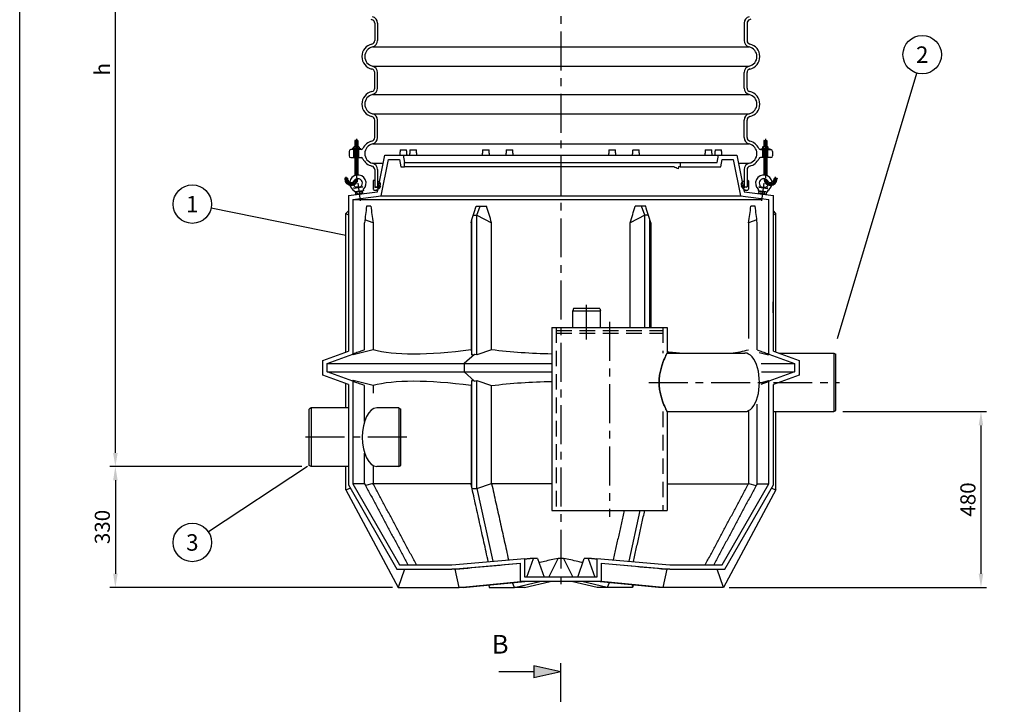
# Model space of a CAD drawing. Units: millimetres. Extents: x 0 to 8402, y -2 to 5940.
# Drawn here: x 0 to 2687, y 2438 to 4307 of the extents above; entities that cross this region are included whole.
import ezdxf
from ezdxf.enums import TextEntityAlignment as Align

# ---------------------------------------------------------------- set-up
doc = ezdxf.new("R2010")
doc.units = ezdxf.units.MM
doc.header["$LTSCALE"] = 85
doc.linetypes.add('CENTER', pattern=[2, 1.25, -0.25, 0.25, -0.25])
doc.linetypes.add('DASHED', pattern=[0.75, 0.5, -0.25])
for name, color, linetype in [('Katko', 6, 'DASHED'), ('Keski', 1, 'CENTER'), ('Mitat', 1, 'Continuous'), ('Teksti', 5, 'Continuous')]:
    doc.layers.add(name, color=color, linetype=linetype)
doc.styles.add('Huom', font='arial.ttf')
doc.styles.add('ROMANS', font='ROMANS.SHX')
doc.styles.get("Standard").update_dxf_attribs({"font": 'arial.ttf'})
doc.dimstyles.get("Standard").update_dxf_attribs({"dimtxt": 0.18, "dimasz": 0.18, "dimexe": 0.18, "dimexo": 0.0625, "dimgap": 0.09, "dimtad": 0, "dimtih": 1, "dimtoh": 1, "dimdec": 4, "dimzin": 0, "dimdsep": 46, "dimtxsty": 'Standard', "dimcen": 0.09, "dimadec": 0, "dimazin": 0, "dimtfac": 1, "dimtdec": 4, "dimtofl": 0, "dimtmove": 1, "dimatfit": 3, "dimfxl": 0, "dimtolj": 1, "dimtzin": 0, "dimarcsym": 0})

# ---------------------------------------------------------------- blocks, each defined once
blk = doc.blocks.new('*D4')
at = {"layer": 'DEFPOINTS', "color": 0}
for p in [(785.4, 3087), (261.1, 2757), (1032.6, 2757)]:
    blk.add_point(p, dxfattribs=at)
at = {"layer": 'Mitat', "color": 0, "lineweight": -2}
for p, q in [((770.4, 3087), (246.1, 3087)), ((261.1, 3049.5), (261.1, 2794.5)), ((1017.6, 2757), (246.1, 2757))]:
    blk.add_line(p, q, dxfattribs=at)
at = {"layer": 'Mitat', "color": 0}
for points in [[(254.9, 3049.5), (267.4, 3049.5), (261.1, 3087)], [(254.9, 2794.5), (267.4, 2794.5), (261.1, 2757)]]:
    blk.add_solid(points, dxfattribs=at)
at = {"layer": 'Mitat', "color": 0, "insert": (225.5, 2922), "char_height": 41.25, "attachment_point": 5, "rotation": 90, "style": 'ROMANS'}
blk.add_mtext('\\A1;330', dxfattribs=at)
blk = doc.blocks.new('*D5')
at = {"layer": 'DEFPOINTS', "color": 0}
for p in [(2231.7, 3237), (1921.1, 2757), (2623.4, 2757)]:
    blk.add_point(p, dxfattribs=at)
at = {"layer": 'Mitat', "color": 0, "lineweight": -2}
for p, q in [((2246.7, 3237), (2638.4, 3237)), ((2623.4, 3199.5), (2623.4, 2794.5)), ((1936.1, 2757), (2638.4, 2757))]:
    blk.add_line(p, q, dxfattribs=at)
at = {"layer": 'Mitat', "color": 0}
for points in [[(2617.1, 3199.5), (2629.6, 3199.5), (2623.4, 3237)], [(2617.1, 2794.5), (2629.6, 2794.5), (2623.4, 2757)]]:
    blk.add_solid(points, dxfattribs=at)
at = {"layer": 'Mitat', "color": 0, "insert": (2587.7, 2997), "char_height": 41.25, "attachment_point": 5, "rotation": 90, "style": 'ROMANS'}
blk.add_mtext('\\A1;480', dxfattribs=at)
blk = doc.blocks.new('*D7')
at = {"layer": 'DEFPOINTS', "color": 0}
for p in [(261.1, 5256.6), (712.5, 5256.6), (785.4, 3087)]:
    blk.add_point(p, dxfattribs=at)
at = {"layer": 'Mitat', "color": 0, "lineweight": -2}
for p, q in [((697.5, 5256.6), (246.1, 5256.6)), ((261.1, 3124.5), (261.1, 5219.1)), ((770.4, 3087), (246.1, 3087))]:
    blk.add_line(p, q, dxfattribs=at)
at = {"layer": 'Mitat', "color": 0}
for points in [[(254.9, 5219.1), (267.4, 5219.1), (261.1, 5256.6)], [(254.9, 3124.5), (267.4, 3124.5), (261.1, 3087)]]:
    blk.add_solid(points, dxfattribs=at)
at = {"layer": 'Mitat', "color": 0, "insert": (225.5, 4171.8), "char_height": 41.25, "attachment_point": 5, "rotation": 90, "style": 'ROMANS'}
blk.add_mtext('\\A1;h', dxfattribs=at)

msp = doc.modelspace()

# ---------------------------------------------------------------- linework, layer by layer
for p, q in [((958.6, 4308.2), (961.8, 4307.2)), ((1995.1, 4308.2), (1991.9, 4307.2)), ((968.9, 4297.8), (968.9, 4250.5)), ((976.9, 4297.8), (976.9, 4250.5)), ((1976.9, 4297.8), (1976.9, 4250.5)), ((1984.9, 4297.8), (1984.9, 4250.5)), ((968.9, 4120.5), (968.9, 4162.8)), ((976.9, 4120.5), (976.9, 4162.8)), ((1976.9, 4120.5), (1976.9, 4162.8)), ((1984.9, 4120.5), (1984.9, 4162.8)), ((968.9, 3985.5), (968.9, 4032.8)), ((976.9, 3985.5), (976.9, 4032.8)), ((1976.9, 3985.5), (1976.9, 4032.8)), ((1984.9, 3985.5), (1984.9, 4032.8)), ((915.6, 3977.7), (914.9, 3977)), ((914.9, 3977), (914.9, 3960.1)), ((922.9, 3977), (914.9, 3977)), ((922.2, 3977.7), (915.6, 3977.7)), ((922.2, 3977.7), (922.9, 3977)), ((922.9, 3977), (922.9, 3960.1)), ((2031.6, 3977.7), (2030.9, 3977)), ((2030.9, 3977), (2030.9, 3960.1)), ((2030.9, 3977), (2038.9, 3977)), ((2031.6, 3977.7), (2038.2, 3977.7)), ((2038.2, 3977.7), (2038.9, 3977)), ((2038.9, 3977), (2038.9, 3960.1)), ((932.2, 3952.6), (903.9, 3952.6)), ((930.9, 3954.6), (906.9, 3954.6)), ((906.9, 3954.6), (906.9, 3952.6)), ((930.9, 3952.6), (906.9, 3952.6)), ((911.4, 3959.5), (912.4, 3960.1)), ((911.4, 3955.3), (911.4, 3959.5)), ((911.4, 3955.3), (912.4, 3954.6)), ((911.9, 3930.6), (911.9, 3952.6)), ((912.4, 3960.1), (925.4, 3960.1)), ((912.4, 3954.6), (925.4, 3954.6)), ((914.9, 3959.5), (914.9, 3955.3)), ((914.9, 3952.6), (914.9, 3881.7)), ((922.9, 3955.3), (922.9, 3959.5)), ((922.9, 3952.6), (922.9, 3883.2)), ((925.4, 3960.1), (926.4, 3959.5)), ((925.4, 3954.6), (926.4, 3955.3)), ((925.9, 3930.6), (925.9, 3952.6)), ((926.4, 3959.5), (926.4, 3955.3)), ((930.9, 3954.6), (930.9, 3952.6)), ((1038.4, 3952), (1055.8, 3952)), ((1065.2, 3952), (1073.9, 3952)), ((1073.9, 3952), (1082.6, 3952)), ((1263.4, 3952), (1280.8, 3952)), ((1328.1, 3952), (1336.7, 3952)), ((1336.7, 3952), (1345.4, 3952)), ((1608.3, 3952), (1625.7, 3952)), ((1673, 3952), (1681.6, 3952)), ((1681.6, 3952), (1690.3, 3952)), ((1871.1, 3952), (1888.5, 3952)), ((1897.9, 3952), (1906.6, 3952)), ((1906.6, 3952), (1915.3, 3952)), ((2021.5, 3952.6), (2049.9, 3952.6)), ((2022.9, 3954.6), (2046.9, 3954.6)), ((2022.9, 3954.6), (2022.9, 3952.6)), ((2022.9, 3952.6), (2046.9, 3952.6)), ((2028.4, 3960.1), (2027.4, 3959.5)), ((2027.4, 3959.5), (2027.4, 3955.3)), ((2028.4, 3954.6), (2027.4, 3955.3)), ((2027.9, 3930.6), (2027.9, 3952.6)), ((2041.4, 3960.1), (2028.4, 3960.1)), ((2041.4, 3954.6), (2028.4, 3954.6)), ((2030.9, 3955.3), (2030.9, 3959.5)), ((2030.9, 3952.6), (2030.9, 3883.2)), ((2038.9, 3959.5), (2038.9, 3955.3)), ((2038.9, 3952.6), (2038.9, 3881.7)), ((2042.4, 3959.5), (2041.4, 3960.1)), ((2042.4, 3955.3), (2041.4, 3954.6)), ((2041.9, 3930.6), (2041.9, 3952.6)), ((2042.4, 3955.3), (2042.4, 3959.5)), ((2046.9, 3954.6), (2046.9, 3952.6)), ((898.9, 3947.6), (898.9, 3935.6)), ((903.9, 3930.6), (914.9, 3930.6)), ((922.9, 3930.6), (932.2, 3930.6)), ((976.9, 3837), (996.9, 3937)), ((986.9, 3826.1), (1006.7, 3925)), ((996.9, 3937), (1956.9, 3937)), ((1006.7, 3925), (1036.8, 3925)), ((1036.8, 3925), (1040.3, 3905)), ((1046.9, 3937), (1050.4, 3917)), ((1903.3, 3917), (1906.9, 3937)), ((1913.4, 3905), (1916.9, 3925)), ((1916.9, 3925), (1947, 3925)), ((1947, 3925), (1966.8, 3826.1)), ((1956.9, 3937), (1976.9, 3837)), ((2030.9, 3930.6), (2021.5, 3930.6)), ((2049.9, 3930.6), (2038.9, 3930.6)), ((2054.9, 3947.6), (2054.9, 3935.6)), ((968.9, 3897.8), (968.9, 3850.5)), ((976.9, 3897.8), (976.9, 3850.5)), ((1040.3, 3905), (1050.4, 3905)), ((1050.4, 3905), (1050.4, 3917)), ((1050.4, 3917), (1802.9, 3917)), ((1784.8, 3905), (1050.4, 3905)), ((1797.9, 3905), (1797.4, 3900)), ((1802.9, 3905), (1797.9, 3905)), ((1802.9, 3917), (1802.9, 3905)), ((1802.9, 3917), (1903.3, 3917)), ((1802.9, 3905), (1913.4, 3905)), ((1976.9, 3897.8), (1976.9, 3850.5)), ((1984.9, 3897.8), (1984.9, 3850.5)), ((887.6, 3874.3), (886.9, 3873.6)), ((886.9, 3873.6), (886.9, 3872.7)), ((894.9, 3873.6), (886.9, 3873.6)), ((894.2, 3874.3), (887.6, 3874.3)), ((894.2, 3874.3), (894.9, 3873.6)), ((894.9, 3873.6), (894.9, 3872.7)), ((922.9, 3873.2), (922.9, 3872.7)), ((2030.9, 3873.2), (2030.9, 3872.7)), ((2059.6, 3874.3), (2058.9, 3873.6)), ((2058.9, 3873.6), (2058.9, 3872.7)), ((2058.9, 3873.6), (2066.9, 3873.6)), ((2059.6, 3874.3), (2066.2, 3874.3)), ((2066.2, 3874.3), (2066.9, 3873.6)), ((2066.9, 3873.6), (2066.9, 3872.7)), ((936.8, 3849.8), (912, 3846.7)), ((912, 3846.7), (913.8, 3848.9)), ((930.5, 3851), (917.9, 3849.5)), ((936.8, 3849.8), (934.6, 3851.6)), ((937.7, 3843), (938.1, 3839.9)), ((964.9, 3866.8), (964.9, 3844.8)), ((968.9, 3850.5), (976.9, 3850.5)), ((969.2, 3849.3), (972.2, 3850)), ((972.5, 3850), (975.5, 3848.9)), ((978.7, 3865.7), (980.3, 3865.8)), ((984.4, 3851.3), (979.5, 3845.5)), ((982.1, 3851.8), (980.1, 3849.4)), ((980.1, 3849), (980.1, 3849)), ((980.5, 3865.8), (982.6, 3865.8)), ((983.2, 3852.3), (980.5, 3849)), ((1969.4, 3851.3), (1974.2, 3845.5)), ((1970.5, 3852.3), (1973.2, 3849)), ((1971.1, 3865.8), (1973.2, 3865.8)), ((1971.6, 3851.8), (1973.6, 3849.4)), ((1975, 3865.7), (1973.4, 3865.8)), ((1973.6, 3849), (1973.6, 3849)), ((1976.9, 3850.5), (1984.9, 3850.5)), ((1981.2, 3850), (1978.2, 3848.9)), ((1984.6, 3849.3), (1981.5, 3850)), ((1988.9, 3866.8), (1988.9, 3844.8)), ((2016, 3843), (2015.6, 3839.9)), ((2016.9, 3849.8), (2019.1, 3851.6)), ((2016.9, 3849.8), (2041.7, 3846.7)), ((2023.2, 3851), (2035.9, 3849.5)), ((2041.7, 3846.7), (2040, 3848.9)), ((896.9, 3827), (976.9, 3837)), ((896.9, 3827), (896.9, 3402.4)), ((908.9, 3816.4), (986.9, 3826.1)), ((908.9, 3816.4), (2025.3, 3816.4)), ((908.9, 3816.4), (908.9, 3394)), ((912.9, 3839.9), (913.3, 3836.8)), ((938.1, 3839.9), (913.3, 3836.8)), ((917.2, 3837.3), (916, 3836.3)), ((916, 3836.3), (916.8, 3830.6)), ((916.8, 3830.6), (936.2, 3833)), ((934.1, 3839.4), (917.2, 3837.3)), ((934.9, 3832.8), (918.1, 3830.7)), ((918.1, 3830.3), (935, 3832.5)), ((918.1, 3830.7), (918.1, 3830.3)), ((921.5, 3831.2), (920.8, 3836.9)), ((921.7, 3829.8), (921.6, 3830.8)), ((930.7, 3838.1), (931.4, 3832.4)), ((931.5, 3832), (931.5, 3831.6)), ((935.5, 3838.7), (934.1, 3839.4)), ((935, 3832.5), (934.9, 3832.8)), ((936.2, 3833), (935.5, 3838.7)), ((966.8, 3842), (977.9, 3842)), ((986.9, 3826.1), (1966.8, 3826.1)), ((1966.8, 3826.1), (2044.9, 3816.4)), ((1975.9, 3842), (1986.9, 3842)), ((1976.9, 3837), (2056.9, 3827)), ((2015.6, 3839.9), (2040.5, 3836.8)), ((2017.5, 3833), (2018.2, 3838.7)), ((2037, 3830.6), (2017.5, 3833)), ((2018.2, 3838.7), (2019.6, 3839.4)), ((2018.7, 3832.5), (2018.8, 3832.8)), ((2035.6, 3830.3), (2018.7, 3832.5)), ((2018.8, 3832.8), (2035.7, 3830.7)), ((2019.6, 3839.4), (2036.5, 3837.3)), ((2022.2, 3832), (2022.2, 3831.6)), ((2023, 3838.1), (2022.3, 3832.4)), ((2032, 3829.8), (2032.2, 3830.8)), ((2032.2, 3831.2), (2032.9, 3836.9)), ((2035.7, 3830.7), (2035.6, 3830.3)), ((2036.5, 3837.3), (2037.7, 3836.3)), ((2037.7, 3836.3), (2037, 3830.6)), ((2040.8, 3839.9), (2040.5, 3836.8)), ((2044.9, 3394), (2044.9, 3816.4)), ((2056.9, 3402.4), (2056.9, 3827)), ((890.2, 3778.2), (896.9, 3785.4)), ((890.2, 3778.2), (896.9, 3774.5)), ((890.2, 3400), (890.2, 3778.2)), ((2063.5, 3778.2), (2056.9, 3785.4)), ((2056.9, 3774.5), (2063.5, 3778.2)), ((2063.5, 3400), (2063.5, 3778.2)), ((2056.7, 3537), (2056.9, 3537)), ((2056.7, 3507), (2056.7, 3537)), ((2056.9, 3507), (2056.9, 3537)), ((1511.4, 3519), (1509.7, 3512.6)), ((1509.7, 3467), (1509.7, 3512.6)), ((1583, 3519), (1511.4, 3519)), ((1583, 3519), (1584.7, 3512.6)), ((1584.7, 3467), (1584.7, 3512.6)), ((2056.9, 3507), (2056.7, 3507)), ((1451.9, 3467), (1451.9, 2967)), ((1451.9, 3467), (1766.9, 3467)), ((1766.9, 3467), (1766.9, 3397)), ((826.9, 3377), (896.9, 3402.4)), ((838.9, 3368.6), (908.9, 3394)), ((909.9, 3392.4), (907.1, 3393.4)), ((909.9, 3392.4), (909.9, 3394.4)), ((1766.9, 3397), (1979, 3397)), ((2044.9, 3394), (2114.9, 3368.6)), ((2056.9, 3402.4), (2126.9, 3377)), ((2071.9, 3397), (2221.7, 3397)), ((2221.7, 3397), (2226.9, 3394)), ((2226.9, 3240), (2226.9, 3394)), ((826.9, 3337), (826.9, 3377)), ((838.9, 3345.4), (838.9, 3368.6)), ((2114.9, 3368.6), (2114.9, 3345.4)), ((2126.9, 3377), (2126.9, 3337)), ((896.9, 3311.5), (826.9, 3337)), ((908.9, 3319.9), (838.9, 3345.4)), ((2114.9, 3345.4), (2044.9, 3319.9)), ((2126.9, 3337), (2056.9, 3311.5)), ((890.2, 3247), (890.2, 3313.9)), ((896.9, 3311.5), (896.9, 3037)), ((909.9, 3321.6), (907.1, 3320.5)), ((908.9, 3319.9), (908.9, 3040.2)), ((909.9, 3321.6), (909.9, 3319.5)), ((2043.8, 3321.6), (2043.8, 3319.5)), ((2043.8, 3321.6), (2046.6, 3320.5)), ((2044.9, 3040.2), (2044.9, 3319.9)), ((2056.9, 3037), (2056.9, 3311.5)), ((795.4, 3247), (790.2, 3244)), ((790.2, 3090), (790.2, 3244)), ((896.9, 3247), (795.4, 3247)), ((1035, 3247), (974.7, 3247)), ((1035, 3247), (1040.2, 3244)), ((1040.2, 3090), (1040.2, 3244)), ((1766.9, 3237), (1979, 3237)), ((1766.9, 3237), (1766.9, 2967)), ((2056.9, 3237), (2221.7, 3237)), ((2063.5, 3023.9), (2063.5, 3237)), ((2221.7, 3237), (2226.9, 3240)), ((795.4, 3087), (790.2, 3090)), ((896.9, 3087), (795.4, 3087)), ((890.2, 3023.9), (890.2, 3087)), ((1035, 3087), (974.7, 3087)), ((1035, 3087), (1040.2, 3090)), ((896.9, 3037), (1029.6, 2807)), ((908.9, 3040.2), (1036.6, 2819)), ((1917.1, 2819), (2044.9, 3040.2)), ((1924.1, 2807), (2056.9, 3037)), ((890.2, 3023.9), (902, 3028.1)), ((890.2, 3023.9), (1032.6, 2757)), ((2063.5, 3023.9), (1921.1, 2757)), ((2051.8, 3028.1), (2063.5, 3023.9)), ((1451.9, 2967), (1766.9, 2967)), ((1179.1, 2819), (1378.9, 2836.4)), ((1179.6, 2807), (1366.9, 2823.3)), ((1366.9, 2772.9), (1366.9, 2823.3)), ((1378.9, 2784.9), (1378.9, 2836.4)), ((1574.9, 2836.4), (1574.9, 2784.9)), ((1574.9, 2836.4), (1774.6, 2819)), ((1586.9, 2823.3), (1774.1, 2807)), ((1586.9, 2823.3), (1586.9, 2772.9)), ((1029.6, 2807), (1179.6, 2807)), ((1050.4, 2807), (1032.6, 2757)), ((1036.6, 2819), (1179.1, 2819)), ((1189.9, 2807), (1179.6, 2807)), ((1198.9, 2757), (1188, 2807)), ((1765.7, 2807), (1754.8, 2757)), ((1774.1, 2807), (1763.8, 2807)), ((1774.1, 2807), (1924.1, 2807)), ((1774.6, 2819), (1917.1, 2819)), ((1921.1, 2757), (1903.3, 2807)), ((1198.9, 2757), (1366.9, 2772.9)), ((1210.4, 2757), (1378.3, 2772.9)), ((1350.3, 2757), (1344.6, 2769.7)), ((1350.3, 2757), (1419.8, 2772.9)), ((1586.9, 2772.9), (1366.9, 2772.9)), ((1378, 2757), (1447.5, 2772.9)), ((1574.9, 2784.9), (1378.9, 2784.9)), ((1575.7, 2757), (1506.2, 2772.9)), ((1603.5, 2757), (1533.9, 2772.9)), ((1743.3, 2757), (1575.4, 2772.9)), ((1754.8, 2757), (1586.9, 2772.9)), ((1609.1, 2769.7), (1603.5, 2757)), ((1032.6, 2757), (1198.9, 2757)), ((1210.4, 2757), (1198.9, 2757)), ((1279.9, 2763.5), (1281.4, 2757)), ((1280, 2763.5), (1281.4, 2757)), ((1281.4, 2757), (1350.3, 2757)), ((1378, 2757), (1350.3, 2757)), ((1603.5, 2757), (1575.7, 2757)), ((1672.3, 2757), (1603.5, 2757)), ((1672.3, 2757), (1673.7, 2763.5)), ((1673.8, 2763.5), (1672.3, 2757)), ((1754.8, 2757), (1743.3, 2757)), ((1921.1, 2757), (1754.8, 2757))]:
    msp.add_line(p, q)
for centre, radius, start, end in [((958.9, 4297.6), 10, 0, 72.9805), ((958.9, 4297.8), 18, 0, 77.1604), ((1994.9, 4297.8), 18, 102.8396, 180), ((1994.9, 4297.6), 10, 107.0195, 180), ((958.9, 4250.5), 10, 282.8396, 0), ((958.9, 4250.5), 18, 282.8396, 0), ((1994.9, 4250.5), 18, 180, 257.1604), ((1994.9, 4250.5), 10, 180, 257.1604), ((968.9, 4206.6), 35, 102.8396, 180), ((968.9, 4206.6), 27, 102.8396, 180), ((1984.9, 4206.6), 27, 0, 77.1604), ((1984.9, 4206.6), 35, 0, 77.1604), ((968.9, 4206.6), 35, 180, 257.1604), ((968.9, 4206.6), 27, 180, 257.1604), ((1984.9, 4206.6), 27, 282.8396, 0), ((1984.9, 4206.6), 35, 282.8396, 0), ((958.9, 4162.8), 10, 0, 77.1604), ((958.9, 4162.8), 18, 0, 77.1604), ((1994.9, 4162.8), 18, 102.8396, 180), ((1994.9, 4162.8), 10, 102.8396, 180), ((958.9, 4120.5), 10, 282.8396, 0), ((958.9, 4120.5), 18, 282.8396, 0), ((1994.9, 4120.5), 18, 180, 257.1604), ((1994.9, 4120.5), 10, 180, 257.1604), ((968.9, 4076.6), 35, 102.8396, 257.1604), ((968.9, 4076.6), 27, 102.8396, 257.1604), ((1984.9, 4076.6), 27, 282.8396, 77.1604), ((1984.9, 4076.6), 35, 282.8396, 77.1604), ((958.9, 4032.8), 10, 0, 77.1604), ((958.9, 4032.8), 18, 0, 77.1604), ((1994.9, 4032.8), 18, 102.8396, 180), ((1994.9, 4032.8), 10, 102.8396, 180), ((958.9, 3985.5), 10, 282.8396, 0), ((958.9, 3985.5), 18, 282.8396, 0), ((1994.9, 3985.5), 18, 180, 257.1604), ((1994.9, 3985.5), 10, 180, 257.1604), ((903.9, 3947.6), 5, 90, 180), ((912.4, 3954.6), 5.46, 62.7285, 90), ((912.4, 3960.1), 5.46, 270, 297.2715), ((918.9, 3947.5), 12.6, 71.5286, 108.4714), ((918.9, 3967.3), 12.6, 251.5286, 288.4714), ((925.4, 3954.6), 5.46, 90, 117.2715), ((925.4, 3960.1), 5.46, 242.7285, 270), ((932.2, 3957.6), 5, 270, 336.4218), ((968.9, 3941.6), 35, 102.8396, 156.4218), ((968.9, 3941.6), 27, 102.8396, 257.1604), ((1984.9, 3941.6), 27, 282.8396, 77.1604), ((1984.9, 3941.6), 35, 23.5782, 77.1604), ((2021.5, 3957.6), 5, 203.5782, 270), ((2028.4, 3954.6), 5.46, 62.7285, 90), ((2028.4, 3960.1), 5.46, 270, 297.2715), ((2034.9, 3947.5), 12.6, 71.5286, 108.4714), ((2034.9, 3967.3), 12.6, 251.5286, 288.4714), ((2041.4, 3954.6), 5.46, 90, 117.2715), ((2041.4, 3960.1), 5.46, 242.7285, 270), ((2049.9, 3947.6), 5, 0, 90), ((903.9, 3935.6), 5, 180, 270), ((932.2, 3925.6), 5, 23.5782, 90), ((968.9, 3941.6), 35, 203.5782, 257.1604), ((1984.9, 3941.6), 35, 282.8396, 336.4218), ((2021.5, 3925.6), 5, 90, 156.4218), ((2049.9, 3935.6), 5, 270, 0), ((958.9, 3897.8), 10, 0, 77.1604), ((958.9, 3897.8), 18, 0, 77.1604), ((1994.9, 3897.8), 18, 102.8396, 180), ((1994.9, 3897.8), 10, 102.8396, 180), ((904.9, 3872.7), 18, 180, 0), ((904.9, 3872.7), 10, 180, 343.7792), ((922.9, 3860.7), 22.5, 312.6051, 172.3463), ((922.9, 3860.7), 12.5, 311.9505, 160.1955), ((2030.8, 3860.7), 22.5, 7.6537, 227.3949), ((2030.8, 3860.7), 12.5, 19.8045, 228.0495), ((2048.9, 3872.7), 18, 180, 0), ((2048.9, 3872.7), 10, 196.2208, 0), ((922.9, 3860.7), 22.5, 194.3167, 241.645), ((922.9, 3860.7), 12.5, 202.4089, 242.2996), ((917.7, 3850.8), 1.33, 242.2996, 277.125), ((930.3, 3852.4), 1.33, 277.125, 311.9505), ((939, 3843.1), 1.33, 132.6051, 187.125), ((966.9, 3866.8), 2, 0, 180), ((967.9, 3844.8), 3, 180, 249.3515), ((969.1, 3849.6), 0.25, 180, 282.0948), ((971.8, 3852), 10, 270, 320), ((972.3, 3849.5), 0.5, 70.56, 102.0948), ((975.9, 3849.8), 1, 250.56, 0), ((978.9, 3863.7), 2, 95, 180), ((980.3, 3849.2), 0.25, 140, 230), ((980.3, 3849.2), 0.25, 230, 320), ((980.5, 3863.8), 2, 35.6344, 95), ((970.8, 3856.9), 14, 20.3268, 35.6344), ((974.5, 3858.2), 10, 320, 20.3268), ((983.8, 3851.8), 0.75, 320, 140), ((1979.2, 3858.2), 10, 159.6732, 220), ((1969.9, 3851.8), 0.75, 40, 220), ((1982.9, 3856.9), 14, 144.3656, 159.6732), ((1973.2, 3863.8), 2, 85, 144.3656), ((1973.4, 3849.2), 0.25, 220, 310), ((1973.4, 3849.2), 0.25, 310, 40), ((1981.9, 3852), 10, 220, 270), ((1974.9, 3863.7), 2, 0, 85), ((1977.9, 3849.8), 1, 180, 289.44), ((1981.4, 3849.5), 0.5, 77.9052, 109.44), ((1984.6, 3849.6), 0.25, 257.9052, 0), ((1986.9, 3866.8), 2, 0, 180), ((1985.9, 3844.8), 3, 290.6485, 0), ((2014.7, 3843.1), 1.33, 352.875, 47.3949), ((2023.4, 3852.4), 1.33, 228.0495, 262.875), ((2036, 3850.8), 1.33, 262.875, 297.7004), ((2030.8, 3860.7), 12.5, 297.7004, 337.5911), ((2030.8, 3860.7), 22.5, 298.355, 345.6833), ((911.6, 3839.7), 1.33, 7.125, 61.645), ((918.1, 3830.3), 7.08, 67.4984, 97.125), ((927.6, 3823.3), 15.2, 77.9282, 116.3218), ((935, 3832.5), 7, 97.125, 126.7516), ((2018.7, 3832.5), 7, 53.2484, 82.875), ((2026.2, 3823.3), 15.2, 63.6782, 102.0718), ((2035.6, 3830.3), 7.08, 82.875, 112.5016), ((2042.2, 3839.7), 1.33, 118.355, 172.875)]:
    msp.add_arc(centre, radius, start, end)
msp.add_ellipse((1476.9, 3797.6), major_axis=(426.5, 0), ratio=0.363945, start_param=0.720234, end_param=0.763859)
for points in [[(1038.4, 3952), (1037.1, 3937)], [(1057.1, 3937), (1055.8, 3952)], [(1065.2, 3952), (1063.9, 3937)], [(1083.9, 3937), (1082.6, 3952)], [(1263.4, 3952), (1262.1, 3937)], [(1282.1, 3937), (1280.8, 3952)], [(1328.1, 3952), (1326.7, 3937)], [(1346.7, 3937), (1345.4, 3952)], [(1608.3, 3952), (1607, 3937)], [(1627, 3937), (1625.7, 3952)], [(1673, 3952), (1671.6, 3937)], [(1691.6, 3937), (1690.3, 3952)], [(1871.1, 3952), (1869.8, 3937)], [(1889.8, 3937), (1888.5, 3952)], [(1897.9, 3952), (1896.6, 3937)], [(1916.6, 3937), (1915.3, 3952)]]:
    msp.add_open_spline(points, degree=1)
for points, knots in [([(1189.9, 2807), (1219.4, 2809.7), (1278.4, 2815.3), (1337.4, 2820.6), (1366.9, 2823.3)], [0, 0, 0, 0, 0.4999993, 1, 1, 1, 1]), ([(1586.9, 2823.3), (1614.3, 2820.8), (1673.3, 2815.5), (1732.3, 2809.9), (1763.8, 2807)], [0, 0, 0, 0, 0.464967, 1, 1, 1, 1])]:
    msp.add_open_spline(points, degree=3, knots=knots)
at = {"layer": 'Katko'}
for p, q in [((1464, 3467), (1464, 2967)), ((1754.8, 3467), (1754.8, 3397)), ((1464, 3459), (1754.8, 3459)), ((1464, 3451), (1754.8, 3451)), ((1754.8, 3237), (1754.8, 2967))]:
    msp.add_line(p, q, dxfattribs=at)
at = {"layer": 'Keski'}
for p, q in [((1476.9, 5294.7), (1476.9, 2747.1)), ((918.9, 3981.6), (918.9, 3872.7)), ((2034.9, 3981.6), (2034.9, 3872.7)), ((890.9, 3872.7), (890.9, 3878.1)), ((2062.9, 3872.7), (2062.9, 3878.1)), ((922.9, 3860.7), (928.9, 3812.4)), ((2030.8, 3860.7), (2024.8, 3812.4)), ((1547.2, 3434), (1547.2, 3528.9)), ((1609.4, 3482), (1609.4, 2949.6)), ((1716.9, 3317), (2236.9, 3317)), ((1056.6, 3167), (780.2, 3167))]:
    msp.add_line(p, q, dxfattribs=at)
for centre in [(904.9, 3872.7), (2048.9, 3872.7)]:
    msp.add_arc(centre, 14, 180, 0, dxfattribs=at)
at = {"layer": 'Mitat'}
for p, q in [((962.9, 4233), (1990.9, 4233)), ((962.9, 4180.3), (1990.9, 4180.3)), ((962.9, 4103), (1990.9, 4103)), ((962.9, 4050.3), (1990.9, 4050.3)), ((915.6, 3977.7), (915.6, 3960.1)), ((922.2, 3977.7), (922.2, 3960.1)), ((2031.6, 3977.7), (2031.6, 3960.1)), ((2038.2, 3977.7), (2038.2, 3960.1)), ((915.6, 3952.6), (915.6, 3881.9)), ((922.2, 3952.6), (922.2, 3883.2)), ((962.9, 3968), (1990.9, 3968)), ((2031.6, 3952.6), (2031.6, 3883.2)), ((2038.2, 3952.6), (2038.2, 3881.9)), ((962.9, 3915.3), (992.5, 3915.3)), ((1961.2, 3915.3), (1990.9, 3915.3)), ((887.6, 3874.3), (887.6, 3872.7)), ((894.2, 3874.3), (894.2, 3872.7)), ((922.2, 3873.1), (922.2, 3872.7)), ((2031.6, 3873.1), (2031.6, 3872.7)), ((2059.6, 3874.3), (2059.6, 3872.7)), ((2066.2, 3874.3), (2066.2, 3872.7)), ((921.8, 3829.9), (921.6, 3830.4)), ((2031.9, 3829.9), (2032.1, 3830.4)), ((1247.6, 3773.3), (1257.1, 3798)), ((1706.1, 3773.3), (1696.6, 3798)), ((1237.9, 3773.3), (1247.6, 3773.3)), ((1247.6, 3773.3), (1287.9, 3752.7)), ((1247.6, 3392.4), (1247.6, 3773.3)), ((1706.1, 3773.3), (1665.8, 3752.7)), ((1715.8, 3773.3), (1706.1, 3773.3)), ((1706.1, 3467), (1706.1, 3773.3)), ((941.2, 3405.8), (941.2, 3752.7)), ((964.5, 3752.7), (942.1, 3761.1)), ((964.5, 3752.7), (964.5, 3405.8)), ((1231.7, 3752.7), (1231.7, 3405.8)), ((1234, 3392.4), (1234, 3760.6)), ((1287.9, 3405.8), (1287.9, 3752.7)), ((1665.8, 3467), (1665.8, 3752.7)), ((1719.7, 3467), (1719.7, 3760.6)), ((1722.1, 3752.7), (1722.1, 3467)), ((2011.6, 3761.1), (1989.2, 3752.7)), ((1989.2, 3752.7), (1989.2, 3436.8)), ((2012.5, 3405.8), (2012.5, 3752.7)), ((1509.7, 3512.6), (1584.7, 3512.6)), ((964.5, 3405.8), (909.9, 3392.4)), ((1240.8, 3393.4), (1212.6, 3368.6)), ((1231.7, 3405.8), (1234, 3392.4)), ((1234, 3392.4), (1240.8, 3393.4)), ((1247.6, 3392.4), (1240.8, 3393.4)), ((1287.9, 3405.8), (1247.6, 3392.4)), ((2018.4, 3398.6), (2043.8, 3392.4)), ((2221.7, 3397), (2221.7, 3237)), ((838.9, 3368.6), (1451.9, 3368.6)), ((1212.6, 3368.6), (1212.6, 3345.4)), ((2023.3, 3368.6), (2114.9, 3368.6)), ((838.9, 3345.4), (1451.9, 3345.4)), ((1212.6, 3345.4), (1240.8, 3320.5)), ((2024.6, 3345.4), (2114.9, 3345.4)), ((964.5, 3308.1), (909.9, 3321.6)), ((941.2, 3210.1), (941.2, 3308.1)), ((964.5, 3308.1), (964.5, 3287)), ((1234, 3321.6), (1231.7, 3308.1)), ((1231.7, 3308.1), (1231.7, 3040.4)), ((1240.8, 3320.5), (1234, 3321.6)), ((1234, 3029.6), (1234, 3321.6)), ((1240.8, 3320.5), (1247.6, 3321.6)), ((1247.6, 3321.6), (1287.9, 3308.1)), ((1247.6, 3027.1), (1247.6, 3321.6)), ((1287.9, 3040.4), (1287.9, 3308.1)), ((2024.1, 3316.7), (2043.8, 3321.6)), ((2012.5, 3040.4), (2012.5, 3257.8)), ((795.4, 3247), (795.4, 3087)), ((1035, 3247), (1035, 3087)), ((1989.2, 3237.1), (1989.2, 3040.4)), ((941.2, 3040.4), (941.2, 3123.8)), ((964.5, 3087), (964.5, 3040.4)), ((941.2, 3040.2), (908.9, 3040.2)), ((964.5, 3040.4), (943.8, 3035.4)), ((1231.7, 3040.2), (964.5, 3040.2)), ((1231.7, 3040.2), (1231.7, 3040.4)), ((1247.6, 3027.1), (1287.9, 3040.4)), ((1451.9, 3040.2), (1287.9, 3040.2)), ((1766.9, 3040.2), (1989.2, 3040.2)), ((1989.2, 3040.4), (2009.9, 3035.4)), ((2012.5, 3040.2), (2044.9, 3040.2)), ((1234.6, 3027.1), (1247.6, 3027.1)), ((1247.6, 3027.1), (1291.5, 2828.8)), ((1692.8, 2967), (1662.3, 2828.8)), ((1384.2, 2784.9), (1402.2, 2836.4)), ((1412.9, 2836.4), (1431, 2784.9)), ((1443.8, 2784.9), (1469.3, 2836.4)), ((1484.4, 2836.4), (1509.9, 2784.9)), ((1522.8, 2784.9), (1540.8, 2836.4)), ((1551.5, 2836.4), (1569.5, 2784.9))]:
    msp.add_line(p, q, dxfattribs=at)
at = {"layer": 'Mitat', "flags": 128}
for points in [[(941.2, 3405.8), (936.1, 3403.9), (931.4, 3402.2), (927.1, 3400.7), (923.3, 3399.3), (919.9, 3398.1), (917, 3397), (914.5, 3396.1), (912.5, 3395.4), (910.9, 3394.8), (909.8, 3394.4), (909.1, 3394.1), (908.9, 3394)], [(2012.5, 3405.8), (2017.6, 3403.9), (2022.3, 3402.2), (2026.6, 3400.7), (2030.4, 3399.3), (2033.8, 3398.1), (2036.7, 3397), (2039.2, 3396.1), (2041.2, 3395.4), (2042.8, 3394.8), (2044, 3394.4), (2044.6, 3394.1), (2044.9, 3394)], [(941.2, 3308.1), (936.1, 3310), (931.4, 3311.7), (927.1, 3313.2), (923.3, 3314.6), (919.9, 3315.9), (917, 3316.9), (914.5, 3317.8), (912.5, 3318.6), (910.9, 3319.1), (909.8, 3319.6), (909.1, 3319.8), (908.9, 3319.9)], [(2023.8, 3312.2), (2026.6, 3313.2), (2030.4, 3314.6), (2033.8, 3315.9), (2036.7, 3316.9), (2039.2, 3317.8), (2041.2, 3318.6), (2042.8, 3319.1), (2044, 3319.6), (2044.6, 3319.8), (2044.9, 3319.9)]]:
    msp.add_lwpolyline(points, dxfattribs=at)
at = {"layer": 'Mitat'}
for centre, radius, start, end in [((904.9, 3872.7), 17.3, 180, 0), ((904.9, 3872.7), 10.7, 180, 348.9696), ((2048.9, 3872.7), 17.3, 180, 0), ((2048.9, 3872.7), 10.7, 191.0304, 0)]:
    msp.add_arc(centre, radius, start, end, dxfattribs=at)
for centre, major_axis, ratio, start_param, end_param in [((1476.9, 4412.3), (391.4, 1811.7), 0.227199, 1.965482, 1.992001), ((1476.9, 3230), (557.1, -557.1), 0.198912, 2.918107, 2.972379), ((1476.9, 4412.3), (-46.6, 1813.8), 0.312098, 1.908409, 1.934927), ((1476.9, 4412.3), (447.5, 1811.8), 0.193091, 4.387885, 4.414403), ((1476.9, 3230), (472.3, 472.3), 0.668179, 0.561913, 0.616184), ((1476.9, 4412.3), (-566.7, 1813.8), 0.021149, 4.333624, 4.360142), ((1476.9, 4412.3), (46.6, 1813.8), 0.312098, 4.348258, 4.374777), ((1476.9, 3230), (557.1, 557.1), 0.198912, 0.169214, 0.223485), ((1476.9, 4412.3), (-391.4, 1811.7), 0.227199, 4.291185, 4.317703), ((1476.9, 3600.8), (566.8, -155.5), 0.240393, 5.314083, 5.395237), ((1476.9, 3600.8), (566.8, -155.5), 0.240393, 5.732045, 5.902686), ((1979, 3317), (0, -80), 0.497876, 0, 3.141593), ((1476.9, 3113.1), (-566.8, 155.5), 0.240393, 5.224596, 5.902686), ((974.7, 3167), (0, -80), 0.497876, 3.141593, 6.283185), ((1476.9, 1927.4), (-407.4, 2626.6), 0.150682, 1.109967, 1.110061), ((1476.9, 1927.4), (5.3, 2627.3), 0.216181, 1.133771, 1.133865)]:
    msp.add_ellipse(centre, major_axis=major_axis, ratio=ratio, start_param=start_param, end_param=end_param, dxfattribs=at)
at = {"layer": 'Mitat', "extrusion": (0, 0, -1)}
for centre, major_axis, ratio, start_param, end_param in [((1476.9, 4412.3), (566.7, 1813.8), 0.021149, 4.333624, 4.360142), ((1476.9, 3230), (-472.3, 472.3), 0.668179, 0.561913, 0.616184), ((1476.9, 4412.3), (-447.5, 1811.8), 0.193091, 4.387885, 4.414403), ((1476.9, 3600.8), (-566.8, -155.5), 0.240393, 5.224596, 5.902686), ((1476.9, 3600.8), (-568, 0), 0.36397, 4.756417, 5.051434), ((1476.9, 3113.1), (-568, 0), 0.36397, 1.231751, 1.526768), ((1476.9, 1927.4), (414.4, 2626.6), 0.147906, 5.126427, 5.126521), ((1476.9, 1927.4), (-5.3, 2627.3), 0.216181, 1.133771, 1.133865), ((1476.9, 1927.4), (407.4, 2626.6), 0.150682, 1.109967, 1.110061)]:
    msp.add_ellipse(centre, major_axis=major_axis, ratio=ratio, start_param=start_param, end_param=end_param, dxfattribs=at)
at = {"layer": 'Mitat'}
for points, knots in [([(1745, 3317, -80), (1745, 3319.5, -80), (1745.1, 3322.1, -79.9), (1745.4, 3327.3, -79.4), (1745.6, 3330, -79), (1746.2, 3335.2, -77.9), (1746.6, 3337.8, -77.3), (1747.5, 3342.9, -75.7), (1748, 3345.4, -74.8), (1749, 3350.3, -72.8), (1749.6, 3352.7, -71.6), (1750.9, 3357.3, -69.1), (1751.6, 3359.6, -67.7), (1752.9, 3363.9, -64.8), (1753.6, 3366, -63.3), (1755, 3369.9, -60), (1755.7, 3371.8, -58.3), (1757, 3375.3, -54.8), (1757.7, 3377, -53), (1759, 3380.2, -49), (1759.7, 3381.8, -47), (1761, 3384.7, -42.6), (1761.6, 3386.1, -40.4), (1762.8, 3388.6, -35.7), (1763.3, 3389.7, -33.3), (1764.3, 3391.8, -28.4), (1764.7, 3392.7, -25.9), (1765.5, 3394.3, -20.8), (1765.8, 3394.9, -18.2), (1766.3, 3395.9, -13), (1766.5, 3396.3, -10.4), (1766.8, 3396.8, -5.2), (1766.9, 3397, -2.6), (1766.9, 3397, 2.6), (1766.8, 3396.8, 5.2), (1766.5, 3396.3, 10.4), (1766.3, 3395.9, 13), (1765.8, 3394.9, 18.2), (1765.5, 3394.3, 20.8), (1764.7, 3392.7, 25.9), (1764.3, 3391.8, 28.4), (1763.3, 3389.7, 33.3), (1762.8, 3388.6, 35.7), (1761.6, 3386.1, 40.4), (1761, 3384.7, 42.6), (1759.7, 3381.8, 47), (1759, 3380.2, 49), (1757.7, 3377, 53), (1757, 3375.3, 54.8), (1755.7, 3371.8, 58.3), (1755, 3369.9, 60), (1753.6, 3366, 63.3), (1752.9, 3363.9, 64.8), (1751.6, 3359.6, 67.7), (1750.9, 3357.3, 69.1), (1749.6, 3352.7, 71.6), (1749, 3350.3, 72.8), (1748, 3345.4, 74.8), (1747.5, 3342.9, 75.7), (1746.6, 3337.8, 77.3), (1746.2, 3335.2, 77.9), (1745.6, 3330, 79), (1745.4, 3327.3, 79.4), (1745.1, 3322.1, 79.9), (1745, 3319.5, 80), (1745, 3314.4, 80), (1745.1, 3311.8, 79.9), (1745.4, 3306.6, 79.4), (1745.6, 3303.9, 79), (1746.2, 3298.7, 77.9), (1746.6, 3296.1, 77.3), (1747.5, 3291, 75.7), (1748, 3288.5, 74.8), (1749, 3283.6, 72.8), (1749.6, 3281.2, 71.6), (1750.9, 3276.6, 69.1), (1751.6, 3274.3, 67.7), (1752.9, 3270, 64.8), (1753.6, 3267.9, 63.3), (1755, 3264, 60), (1755.7, 3262.1, 58.3), (1757, 3258.6, 54.8), (1757.7, 3256.9, 53), (1759, 3253.7, 49), (1759.7, 3252.1, 47), (1761, 3249.2, 42.6), (1761.6, 3247.8, 40.4), (1762.8, 3245.3, 35.7), (1763.3, 3244.2, 33.3), (1764.3, 3242.1, 28.4), (1764.7, 3241.2, 25.9), (1765.5, 3239.7, 20.8), (1765.8, 3239, 18.2), (1766.3, 3238, 13), (1766.5, 3237.6, 10.4), (1766.8, 3237.1, 5.2), (1766.9, 3237, 2.6), (1766.9, 3237, -2.6), (1766.8, 3237.1, -5.2), (1766.5, 3237.6, -10.4), (1766.3, 3238, -13), (1765.8, 3239, -18.2), (1765.5, 3239.7, -20.8), (1764.7, 3241.2, -25.9), (1764.3, 3242.1, -28.4), (1763.3, 3244.2, -33.3), (1762.8, 3245.3, -35.7), (1761.6, 3247.8, -40.4), (1761, 3249.2, -42.6), (1759.7, 3252.1, -47), (1759, 3253.7, -49), (1757.7, 3256.9, -53), (1757, 3258.6, -54.8), (1755.7, 3262.1, -58.3), (1755, 3264, -60), (1753.6, 3267.9, -63.3), (1752.9, 3270, -64.8), (1751.6, 3274.3, -67.7), (1750.9, 3276.6, -69.1), (1749.6, 3281.2, -71.6), (1749, 3283.6, -72.8), (1748, 3288.5, -74.8), (1747.5, 3291, -75.7), (1746.6, 3296.1, -77.3), (1746.2, 3298.7, -77.9), (1745.6, 3303.9, -79), (1745.4, 3306.6, -79.4), (1745.1, 3311.8, -79.9), (1745, 3314.4, -80), (1745, 3317, -80)], [0, 0, 0, 0, 7.704814, 7.704814, 15.409628, 15.409628, 23.114442, 23.114442, 30.819256, 30.819256, 38.52407, 38.52407, 46.228885, 46.228885, 53.933699, 53.933699, 61.638513, 61.638513, 69.320752, 69.320752, 77.002991, 77.002991, 84.685229, 84.685229, 92.367468, 92.367468, 100.049707, 100.049707, 107.731946, 107.731946, 115.414185, 115.414185, 123.096424, 123.096424, 130.778663, 130.778663, 138.460902, 138.460902, 146.143141, 146.143141, 153.82538, 153.82538, 161.507619, 161.507619, 169.189857, 169.189857, 176.872096, 176.872096, 184.554335, 184.554335, 192.259149, 192.259149, 199.963963, 199.963963, 207.668778, 207.668778, 215.373592, 215.373592, 223.078406, 223.078406, 230.78322, 230.78322, 238.488034, 238.488034, 246.192848, 246.192848, 253.897662, 253.897662, 261.602476, 261.602476, 269.30729, 269.30729, 277.012104, 277.012104, 284.716918, 284.716918, 292.421733, 292.421733, 300.126547, 300.126547, 307.831361, 307.831361, 315.5136, 315.5136, 323.195839, 323.195839, 330.878077, 330.878077, 338.560316, 338.560316, 346.242555, 346.242555, 353.924794, 353.924794, 361.607033, 361.607033, 369.289272, 369.289272, 376.971511, 376.971511, 384.65375, 384.65375, 392.335989, 392.335989, 400.018228, 400.018228, 407.700466, 407.700466, 415.382705, 415.382705, 423.064944, 423.064944, 430.747183, 430.747183, 438.451997, 438.451997, 446.156811, 446.156811, 453.861625, 453.861625, 461.56644, 461.56644, 469.271254, 469.271254, 476.976068, 476.976068, 484.680882, 484.680882, 492.385696, 492.385696, 492.385696, 492.385696]), ([(1469.3, 2836.4), (1456.8, 2833.6), (1439.4, 2829.8), (1422, 2825.8), (1417, 2824.7)], [0, 0, 0, 0, 0.717394, 1, 1, 1, 1]), ([(1536.7, 2824.7), (1532.2, 2825.7), (1514.7, 2829.7), (1497.3, 2833.5), (1484.4, 2836.4)], [0, 0, 0, 0, 0.258949, 1, 1, 1, 1])]:
    msp.add_open_spline(points, degree=3, knots=knots, dxfattribs=at)
for points in [[(941.2, 3040.2), (1059.4, 2819)], [(1082.7, 2819), (964.5, 3040.2)], [(1278.7, 2827.7), (1231.7, 3040.2)], [(1287.9, 3040.2), (1334, 2832.5)], [(1871, 2819), (1989.2, 3040.2)], [(2012.5, 3040.2), (1894.3, 2819)], [(1649.6, 2967), (1619.8, 2832.5)], [(1675, 2827.7), (1705.8, 2967)], [(1402.2, 2836.4), (1378.9, 2834.2)], [(1412.9, 2836.4), (1402.2, 2836.4)], [(1484.4, 2836.4), (1469.3, 2836.4)], [(1551.5, 2836.4), (1540.8, 2836.4)], [(1574.9, 2834.2), (1551.5, 2836.4)]]:
    msp.add_open_spline(points, degree=1, dxfattribs=at)
at = {"layer": 'Teksti'}
for p, q in [((2231.7, 3437), (2448, 4161.4)), ((890.2, 3717.6), (522.5, 3793)), ((785.4, 3087), (514.9, 2908.7)), ((1403.1, 2526.7), (1308, 2526.7)), ((1476.9, 2526.7), (1403.1, 2543.1)), ((1403.1, 2543.1), (1403.1, 2510.4)), ((1476.9, 2526.7), (1403.1, 2510.4)), ((1476.9, 2445.1), (1476.9, 2550.4))]:
    msp.add_line(p, q, dxfattribs=at)
msp.add_lwpolyline([(0, 0), (0, 5940), (8400, 5940), (8400, 0), (0, 0)], dxfattribs=at)
for centre in [(2463, 4211.7), (471.1, 3803.5), (471.1, 2879.8)]:
    msp.add_circle(centre, 52.5, dxfattribs=at)
msp.add_solid([(1403.1, 2543.1), (1476.9, 2526.7), (1403.1, 2510.4)], dxfattribs=at)

# ---------------------------------------------------------------- texts
at = {"layer": 'Teksti', "style": 'ROMANS'}
for s, p in [('2', (2463, 4211.7)), ('1', (471.1, 3803.5)), ('3', (471.1, 2879.8))]:
    msp.add_text(s, height=45, dxfattribs=at).set_placement(p, align=Align.MIDDLE_CENTER)
at = {"layer": 'Teksti', "style": 'Huom'}
msp.add_text('B', height=51, dxfattribs=at).set_placement((1288.5, 2576.3))

# ---------------------------------------------------------------- dimensions: what is measured, and where the dimension line sits
at = {"layer": 'Mitat'}
dim = msp.add_linear_dim(base=(261.1, 5256.6), p1=(785.4, 3087), p2=(712.5, 5256.6), angle=90, text='h', dimstyle='Standard', override={"dimscale": 15, "dimtxt": 2.75, "dimasz": 2.5, "dimexe": 1, "dimexo": 1, "dimgap": 1, "dimtad": 1, "dimtih": 0, "dimdec": 0, "dimtxsty": 'ROMANS', "dimtdec": 0}, dxfattribs=at)
dim.commit()
dim.dimension.update_dxf_attribs({"geometry": '*D7', "text_midpoint": (225.5, 4171.8)})
for base, p1, p2, picture, middle in [((2623.4, 2757), (2231.7, 3237), (1921.1, 2757), '*D5', (2587.7, 2997)), ((261.1, 2757), (785.4, 3087), (1032.6, 2757), '*D4', (225.5, 2922))]:
    dim = msp.add_linear_dim(base=base, p1=p1, p2=p2, angle=90, dimstyle='Standard', override={"dimscale": 15, "dimtxt": 2.75, "dimasz": 2.5, "dimexe": 1, "dimexo": 1, "dimgap": 1, "dimtad": 1, "dimtih": 0, "dimdec": 0, "dimtxsty": 'ROMANS', "dimtdec": 0}, dxfattribs=at)
    dim.commit()
    dim.dimension.update_dxf_attribs({"geometry": picture, "text_midpoint": middle})

doc.saveas('drawing.dxf')
